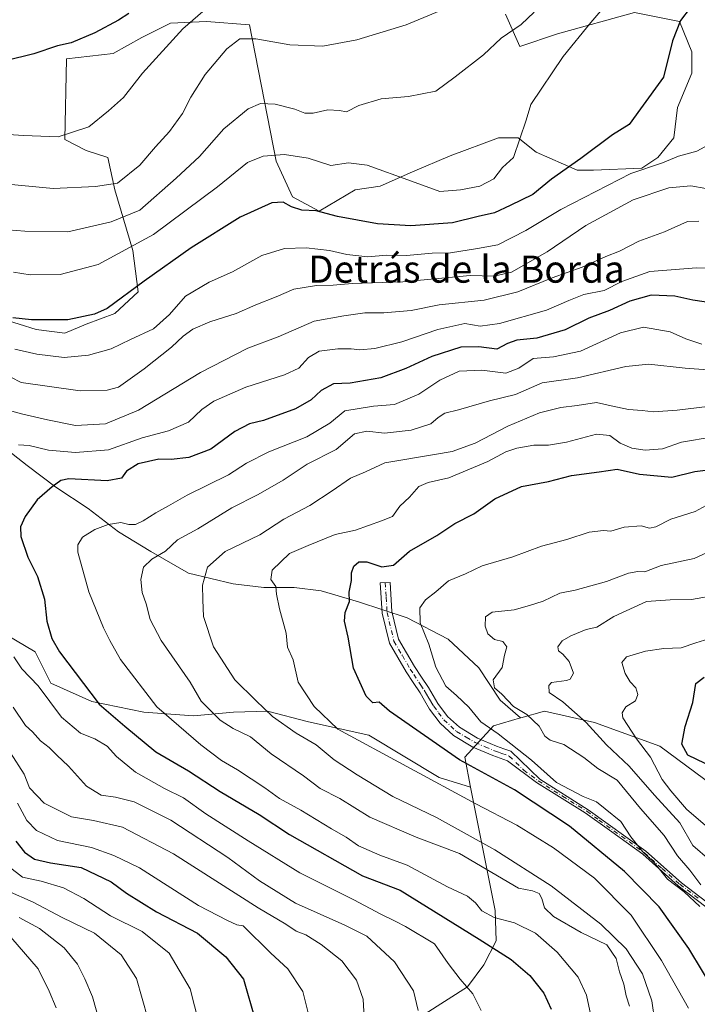
# Model space of a CAD drawing. Units: metres. Extents: x 620809 to 624254, y 4745686 to 4748060.
# Drawn here: x 621418 to 621618, y 4745976 to 4746267 of the extents above; entities that cross this region are included whole.
import ezdxf
from ezdxf.enums import TextEntityAlignment as Align

# ---------------------------------------------------------------- set-up
doc = ezdxf.new("R2010")
doc.units = ezdxf.units.M
doc.header["$MEASUREMENT"] = 0
doc.linetypes.add('DGN Style 4', pattern=[2.638475, 1.318413, -0.659207, 0.001648, -0.659207])
for name, color, linetype, lineweight in [('Arbolado forestal CxS', 92, 'Continuous', 0), ('Camino Cxs', 7, 'Continuous', 0), ('Camino eje', 30, 'DGN Style 4', 13), ('Curva de nivel maestra', 30, 'Continuous', 30), ('Curva de nivel normal', 30, 'Continuous', 0), ('Texto cartográfico', 7, 'Continuous', 0)]:
    doc.layers.add(name, color=color, linetype=linetype, lineweight=lineweight)
doc.styles.add('Style-Arial', font='txt')

# ---------------------------------------------------------------- blocks, each defined once
blk = doc.blocks.new('*U15')
at = {"layer": 'Arbolado forestal CxS', "color": 92, "linetype": 'Continuous', "lineweight": 0}
for points in [[(621625.2429, 4746039.1961, 674.0367), (621606.9845, 4746052.6955, 677.7684), (621587.6921, 4746059.6887, 684.0583), (621572.9687, 4746063.0199, 687.0734), (621565.9395, 4746061.0167, 690.0025), (621565.8883, 4746061.0021, 690.0246), (621559.87, 4746066.2492, 690.3307), (621553.52, 4746075.7742, 691.9114), (621544.5242, 4746084.2409, 693.7235), (621532.3533, 4746090.5909, 695.7419), (621518.0658, 4746095.3534, 699.4456), (621506.9532, 4746098.5285, 702.101), (621499.0157, 4746099.5868, 704.1101), (621490.0199, 4746099.5868, 705.9667), (621481.0241, 4746100.6451, 708.1503), (621467.7948, 4746103.8201, 712.5916), (621456.6823, 4746110.1702, 716.5037), (621447.1573, 4746115.991, 719.5163), (621438.1615, 4746122.8702, 722.2909), (621428.6365, 4746129.2202, 725.4732), (621420.1697, 4746135.5702, 728.6387), (621412.7614, 4746141.391, 731.0134)], [(621412.7614, 4746178.962, 750.0605), (621422.8156, 4746175.7869, 749.2439), (621431.2823, 4746174.7286, 749.4164), (621437.6323, 4746177.3744, 749.9804), (621446.099, 4746180.5494, 750.1027), (621452.9782, 4746186.8995, 750.4405), (621451.3907, 4746199.0703, 755.8959), (621446.099, 4746217.062, 764.8447), (621443.9823, 4746226.5871, 767.5872), (621437.6323, 4746228.7037, 768.6244), (621431.2823, 4746231.8787, 770.1431), (621431.8114, 4746255.6913, 774.262), (621445.5698, 4746257.2788, 773.2743), (621454.0365, 4746262.0413, 772.9437), (621462.5032, 4746266.2746, 772.1311), (621473.0865, 4746266.8038, 769.6575), (621485.7865, 4746265.7455, 767.0285), (621493.7241, 4746225.5287, 754.965), (621498.4866, 4746214.9454, 751.1858), (621506.4242, 4746210.712, 750.3524), (621517.0075, 4746217.062, 752.7194), (621524.4158, 4746218.1204, 753.6676), (621533.9408, 4746222.3537, 755.8373), (621545.0533, 4746227.1162, 757.3064), (621559.3409, 4746232.4079, 756.5146), (621565.1617, 4746232.4079, 755.4666), (621570.4535, 4746228.1745, 754.0515), (621582.6243, 4746222.8829, 749.9602), (621587.3867, 4746222.8829, 749.0458), (621601.6743, 4746223.412, 746.1257), (621606.4368, 4746226.5871, 746.9089), (621611.1993, 4746232.4079, 747.4261), (621612.2576, 4746241.4037, 748.7696), (621616.491, 4746251.4579, 748.8401), (621616.491, 4746257.808, 748.7216), (621612.7868, 4746266.8038, 750.7043), (621599.5576, 4746269.4496, 753.6399), (621576.8034, 4746263.0996, 756.8303), (621565.6909, 4746259.3954, 758.72), (621561.4575, 4746268.9204, 762.5118)]]:
    blk.add_polyline3d(points, dxfattribs=at)

msp = doc.modelspace()

# ---------------------------------------------------------------- linework, layer by layer
at = {"layer": 'Arbolado forestal CxS', "color": 92, "linetype": 'Continuous', "lineweight": 0}
for points in [[(621315.9237, 4746273.1538, 784.5053), (621332.3279, 4746266.8038, 781.7235), (621343.4404, 4746261.5121, 778.3578), (621354.0239, 4746254.1038, 775.8036), (621357.728, 4746249.8704, 774.2076), (621366.1946, 4746245.1079, 771.5725), (621373.0738, 4746243.5204, 771.2263), (621384.1863, 4746240.3454, 771.8706), (621387.8905, 4746240.3454, 772.3536), (621395.2989, 4746238.2288, 772.016), (621401.6489, 4746232.4079, 769.8112), (621404.824, 4746210.712, 762.0206), (621404.824, 4746201.7162, 758.4582), (621404.2947, 4746194.3078, 755.2207), (621404.824, 4746186.3703, 752.5752), (621409.5864, 4746180.5494, 750.4295), (621412.7614, 4746178.962, 750.0605), (621422.8156, 4746175.7869, 749.2439), (621431.2823, 4746174.7286, 749.4164)], [(621315.9237, 4746273.1538, 784.5053), (621332.3279, 4746266.8038, 781.7235), (621343.4404, 4746261.5121, 778.3578), (621354.0239, 4746254.1038, 775.8036), (621357.728, 4746249.8704, 774.2076), (621366.1946, 4746245.1079, 771.5725), (621373.0738, 4746243.5204, 771.2263), (621384.1863, 4746240.3454, 771.8706), (621387.8905, 4746240.3454, 772.3536), (621395.2989, 4746238.2288, 772.016), (621401.6489, 4746232.4079, 769.8112), (621404.824, 4746210.712, 762.0206), (621404.824, 4746201.7162, 758.4582), (621404.2947, 4746194.3078, 755.2207), (621404.824, 4746186.3703, 752.5752), (621409.5864, 4746180.5494, 750.4295), (621412.7614, 4746178.962, 750.0605), (621422.8156, 4746175.7869, 749.2439), (621431.2823, 4746174.7286, 749.4164)], [(621561.4575, 4746268.9204, 762.5118), (621565.6909, 4746259.3954, 758.72), (621576.8034, 4746263.0996, 756.8303), (621599.5576, 4746269.4496, 753.6399), (621612.7868, 4746266.8038, 750.7043), (621616.491, 4746257.808, 748.7216), (621616.491, 4746251.4579, 748.8401), (621612.2576, 4746241.4037, 748.7696), (621611.1993, 4746232.4079, 747.4261), (621606.4368, 4746226.5871, 746.9089), (621601.6743, 4746223.412, 746.1257), (621587.3867, 4746222.8829, 749.0458), (621582.6243, 4746222.8829, 749.9602), (621570.4535, 4746228.1745, 754.0515), (621565.1617, 4746232.4079, 755.4666), (621559.3409, 4746232.4079, 756.5146), (621545.0533, 4746227.1162, 757.3064), (621533.9408, 4746222.3537, 755.8373), (621524.4158, 4746218.1204, 753.6676), (621517.0075, 4746217.062, 752.7194), (621506.4242, 4746210.712, 750.3524), (621498.4866, 4746214.9454, 751.1858), (621493.7241, 4746225.5287, 754.965), (621485.7865, 4746265.7455, 767.0285), (621473.0865, 4746266.8038, 769.6575), (621462.5032, 4746266.2746, 772.1311), (621454.0365, 4746262.0413, 772.9437), (621445.5698, 4746257.2788, 773.2743), (621431.8114, 4746255.6913, 774.262), (621431.2823, 4746231.8787, 770.1431), (621437.6323, 4746228.7037, 768.6244), (621443.9823, 4746226.5871, 767.5872), (621446.099, 4746217.062, 764.8447), (621451.3907, 4746199.0703, 755.8959), (621452.9782, 4746186.8995, 750.4405), (621446.099, 4746180.5494, 750.1027), (621437.6323, 4746177.3744, 749.9804), (621431.2823, 4746174.7286, 749.4164), (621422.8156, 4746175.7869, 749.2439), (621412.7614, 4746178.962, 750.0605)], [(621431.2823, 4746174.7286, 749.4164), (621437.6323, 4746177.3744, 749.9804), (621446.099, 4746180.5494, 750.1027), (621452.9782, 4746186.8995, 750.4405), (621451.3907, 4746199.0703, 755.8959), (621446.099, 4746217.062, 764.8447), (621443.9823, 4746226.5871, 767.5872), (621437.6323, 4746228.7037, 768.6244), (621431.2823, 4746231.8787, 770.1431), (621431.8114, 4746255.6913, 774.262), (621445.5698, 4746257.2788, 773.2743), (621454.0365, 4746262.0413, 772.9437), (621462.5032, 4746266.2746, 772.1311), (621473.0865, 4746266.8038, 769.6575), (621485.7865, 4746265.7455, 767.0285), (621493.7241, 4746225.5287, 754.965), (621498.4866, 4746214.9454, 751.1858), (621506.4242, 4746210.712, 750.3524), (621517.0075, 4746217.062, 752.7194), (621524.4158, 4746218.1204, 753.6676), (621533.9408, 4746222.3537, 755.8373), (621545.0533, 4746227.1162, 757.3064), (621559.3409, 4746232.4079, 756.5146), (621565.1617, 4746232.4079, 755.4666), (621570.4535, 4746228.1745, 754.0515), (621582.6243, 4746222.8829, 749.9602), (621587.3867, 4746222.8829, 749.0458), (621601.6743, 4746223.412, 746.1257), (621606.4368, 4746226.5871, 746.9089), (621611.1993, 4746232.4079, 747.4261), (621612.2576, 4746241.4037, 748.7696), (621616.491, 4746251.4579, 748.8401), (621616.491, 4746257.808, 748.7216), (621612.7868, 4746266.8038, 750.7043), (621599.5576, 4746269.4496, 753.6399), (621576.8034, 4746263.0996, 756.8303), (621565.6909, 4746259.3954, 758.72), (621561.4575, 4746268.9204, 762.5118)], [(621431.2823, 4746174.7286, 749.4164), (621437.6323, 4746177.3744, 749.9804), (621446.099, 4746180.5494, 750.1027), (621452.9782, 4746186.8995, 750.4405), (621451.3907, 4746199.0703, 755.8959), (621446.099, 4746217.062, 764.8447), (621443.9823, 4746226.5871, 767.5872), (621437.6323, 4746228.7037, 768.6244), (621431.2823, 4746231.8787, 770.1431), (621431.8114, 4746255.6913, 774.262), (621445.5698, 4746257.2788, 773.2743), (621454.0365, 4746262.0413, 772.9437), (621462.5032, 4746266.2746, 772.1311), (621473.0865, 4746266.8038, 769.6575), (621485.7865, 4746265.7455, 767.0285), (621493.7241, 4746225.5287, 754.965), (621498.4866, 4746214.9454, 751.1858), (621506.4242, 4746210.712, 750.3524), (621517.0075, 4746217.062, 752.7194), (621524.4158, 4746218.1204, 753.6676), (621533.9408, 4746222.3537, 755.8373), (621545.0533, 4746227.1162, 757.3064), (621559.3409, 4746232.4079, 756.5146), (621565.1617, 4746232.4079, 755.4666), (621570.4535, 4746228.1745, 754.0515), (621582.6243, 4746222.8829, 749.9602), (621587.3867, 4746222.8829, 749.0458), (621601.6743, 4746223.412, 746.1257), (621606.4368, 4746226.5871, 746.9089), (621611.1993, 4746232.4079, 747.4261), (621612.2576, 4746241.4037, 748.7696), (621616.491, 4746251.4579, 748.8401), (621616.491, 4746257.808, 748.7216), (621612.7868, 4746266.8038, 750.7043), (621599.5576, 4746269.4496, 753.6399), (621576.8034, 4746263.0996, 756.8303), (621565.6909, 4746259.3954, 758.72), (621561.4575, 4746268.9204, 762.5118)], [(621565.8883, 4746061.0021, 690.0246), (621559.87, 4746066.2492, 690.3307), (621553.52, 4746075.7742, 691.9114), (621544.5242, 4746084.2409, 693.7235), (621532.3533, 4746090.5909, 695.7419), (621518.0658, 4746095.3534, 699.4456), (621506.9532, 4746098.5285, 702.101), (621499.0157, 4746099.5868, 704.1101), (621490.0199, 4746099.5868, 705.9667), (621481.0241, 4746100.6451, 708.1503), (621467.7948, 4746103.8201, 712.5916), (621456.6823, 4746110.1702, 716.5037), (621447.1573, 4746115.991, 719.5163), (621438.1615, 4746122.8702, 722.2909), (621428.6365, 4746129.2202, 725.4732), (621420.1697, 4746135.5702, 728.6387), (621412.7614, 4746141.391, 731.0134), (621406.4114, 4746144.566, 732.8682), (621396.8864, 4746144.566, 734.6248), (621391.0656, 4746134.5119, 734.3253), (621374.2969, 4746127.5249, 737.7083)], [(621565.8883, 4746061.0021, 690.0246), (621559.87, 4746066.2492, 690.3307), (621553.52, 4746075.7742, 691.9114), (621544.5242, 4746084.2409, 693.7235), (621532.3533, 4746090.5909, 695.7419), (621518.0658, 4746095.3534, 699.4456), (621506.9532, 4746098.5285, 702.101), (621499.0157, 4746099.5868, 704.1101), (621490.0199, 4746099.5868, 705.9667), (621481.0241, 4746100.6451, 708.1503), (621467.7948, 4746103.8201, 712.5916), (621456.6823, 4746110.1702, 716.5037), (621447.1573, 4746115.991, 719.5163), (621438.1615, 4746122.8702, 722.2909), (621428.6365, 4746129.2202, 725.4732), (621420.1697, 4746135.5702, 728.6387), (621412.7614, 4746141.391, 731.0134), (621406.4114, 4746144.566, 732.8682), (621396.8864, 4746144.566, 734.6248), (621391.0656, 4746134.5119, 734.3253), (621374.2969, 4746127.5249, 737.7083)], [(621412.7614, 4746141.391, 731.0134), (621420.1697, 4746135.5702, 728.6387), (621428.6365, 4746129.2202, 725.4732), (621438.1615, 4746122.8702, 722.2909), (621447.1573, 4746115.991, 719.5163), (621456.6823, 4746110.1702, 716.5037), (621467.7948, 4746103.8201, 712.5916), (621481.0241, 4746100.6451, 708.1503), (621490.0199, 4746099.5868, 705.9667), (621499.0157, 4746099.5868, 704.1101), (621506.9532, 4746098.5285, 702.101), (621518.0658, 4746095.3534, 699.4456), (621532.3533, 4746090.5909, 695.7419), (621544.5242, 4746084.2409, 693.7235), (621553.52, 4746075.7742, 691.9114), (621559.87, 4746066.2492, 690.3307), (621565.8883, 4746061.0021, 690.0246), (621557.8567, 4746058.7133, 694.0202), (621549.3807, 4746049.4551, 698.5303), (621551.1493, 4746040.5261, 703.0177), (621541.8163, 4746043.3883, 702.3327), (621521.1007, 4746055.8897, 702.6887), (621503.2423, 4746059.8187, 707.0984), (621491.0985, 4746063.0333, 709.9693), (621481.0977, 4746062.6763, 712.6231), (621469.3109, 4746061.6049, 717.1908), (621454.6671, 4746062.6767, 721.6134), (621439.3087, 4746065.8915, 725.3855), (621427.1651, 4746071.2491, 728.3609), (621422.5223, 4746080.5355, 727.1117), (621405.0211, 4746090.8937, 732.8151)], [(621374.2969, 4746127.5249, 737.7083), (621374.6641, 4746127.1901, 737.6198), (621387.3185, 4746115.9411, 734.253), (621392.8775, 4746104.1091, 733.9787), (621405.0211, 4746090.8937, 732.8151), (621422.5223, 4746080.5355, 727.1117), (621427.1651, 4746071.2491, 728.3609), (621439.3087, 4746065.8915, 725.3855), (621454.6671, 4746062.6767, 721.6134), (621469.3109, 4746061.6049, 717.1908), (621481.0977, 4746062.6763, 712.6231), (621491.0985, 4746063.0333, 709.9693), (621503.2423, 4746059.8187, 707.0984), (621521.1007, 4746055.8897, 702.6887), (621541.8163, 4746043.3883, 702.3327), (621551.1493, 4746040.5261, 703.0177)], [(621374.2969, 4746127.5249, 737.7083), (621374.6641, 4746127.1901, 737.6198), (621387.3185, 4746115.9411, 734.253), (621392.8775, 4746104.1091, 733.9787), (621405.0211, 4746090.8937, 732.8151), (621422.5223, 4746080.5355, 727.1117), (621427.1651, 4746071.2491, 728.3609), (621439.3087, 4746065.8915, 725.3855), (621454.6671, 4746062.6767, 721.6134), (621469.3109, 4746061.6049, 717.1908), (621481.0977, 4746062.6763, 712.6231), (621491.0985, 4746063.0333, 709.9693), (621503.2423, 4746059.8187, 707.0984), (621521.1007, 4746055.8897, 702.6887), (621541.8163, 4746043.3883, 702.3327), (621551.1493, 4746040.5261, 703.0177)], [(621405.0211, 4746090.8937, 732.8151), (621422.5223, 4746080.5355, 727.1117), (621427.1651, 4746071.2491, 728.3609), (621439.3087, 4746065.8915, 725.3855), (621454.6671, 4746062.6767, 721.6134), (621469.3109, 4746061.6049, 717.1908), (621481.0977, 4746062.6763, 712.6231), (621491.0985, 4746063.0333, 709.9693), (621503.2423, 4746059.8187, 707.0984), (621521.1007, 4746055.8897, 702.6887), (621541.8163, 4746043.3883, 702.3327), (621551.1493, 4746040.5261, 703.0177), (621558.3665, 4746004.0867, 718.7714), (621558.6561, 4745995.2011, 721.9882), (621555.0753, 4745988.0953, 725.0295), (621550.2029, 4745981.5827, 728.1998), (621537.7557, 4745973.5505, 733.557)], [(621537.7557, 4745973.5505, 733.557), (621550.2029, 4745981.5827, 728.1998), (621555.0753, 4745988.0953, 725.0295), (621558.6561, 4745995.2011, 721.9882), (621558.3665, 4746004.0867, 718.7714), (621551.1493, 4746040.5261, 703.0177), (621549.3807, 4746049.4551, 698.5303), (621557.8567, 4746058.7133, 694.0202), (621565.8883, 4746061.0021, 690.0246), (621565.9395, 4746061.0167, 690.0025), (621572.9687, 4746063.0199, 687.0734), (621587.6921, 4746059.6887, 684.0583), (621606.9845, 4746052.6955, 677.7684), (621625.2429, 4746039.1961, 674.0367)], [(621676.4133, 4746028.2805, 663.8641), (621664.8205, 4746032.9847, 665.7939), (621650.9979, 4746040.3157, 667.644), (621635.3212, 4746043.6767, 670.8036), (621625.2429, 4746039.1961, 674.0367), (621606.9845, 4746052.6955, 677.7684), (621587.6921, 4746059.6887, 684.0583), (621572.9687, 4746063.0199, 687.0734), (621565.9395, 4746061.0167, 690.0025), (621565.8883, 4746061.0021, 690.0246)], [(621565.8883, 4746061.0021, 690.0246), (621557.8567, 4746058.7133, 694.0202), (621549.3807, 4746049.4551, 698.5303), (621551.1493, 4746040.5261, 703.0177)], [(621565.8883, 4746061.0021, 690.0246), (621557.8567, 4746058.7133, 694.0202), (621549.3807, 4746049.4551, 698.5303), (621551.1493, 4746040.5261, 703.0177)], [(621244.6171, 4745905.6007, 826.3413), (621272.4801, 4745870.9709, 817.1226), (621292.6351, 4745855.2855, 811.9168), (621311.6715, 4745838.4795, 805.2091), (621336.1347, 4745842.4225, 802.6483), (621350.0175, 4745845.4171, 799.9993), (621366.9497, 4745852.3249, 795.5938), (621391.7831, 4745870.2923, 785.7496), (621433.0117, 4745911.6699, 769.2905), (621471.3355, 4745944.6923, 754.562), (621511.3837, 4745963.7927, 741.6303), (621537.7557, 4745973.5505, 733.557), (621550.2029, 4745981.5827, 728.1998), (621555.0753, 4745988.0953, 725.0295), (621558.6561, 4745995.2011, 721.9882), (621558.3665, 4746004.0867, 718.7714), (621551.1493, 4746040.5261, 703.0177)], [(621244.6171, 4745905.6007, 826.3413), (621272.4801, 4745870.9709, 817.1226), (621292.6351, 4745855.2855, 811.9168), (621311.6715, 4745838.4795, 805.2091), (621336.1347, 4745842.4225, 802.6483), (621350.0175, 4745845.4171, 799.9993), (621366.9497, 4745852.3249, 795.5938), (621391.7831, 4745870.2923, 785.7496), (621433.0117, 4745911.6699, 769.2905), (621471.3355, 4745944.6923, 754.562), (621511.3837, 4745963.7927, 741.6303), (621537.7557, 4745973.5505, 733.557), (621550.2029, 4745981.5827, 728.1998), (621555.0753, 4745988.0953, 725.0295), (621558.6561, 4745995.2011, 721.9882), (621558.3665, 4746004.0867, 718.7714), (621551.1493, 4746040.5261, 703.0177)]]:
    msp.add_polyline3d(points, dxfattribs=at)
at = {"layer": 'Camino Cxs', "color": 7, "linetype": 'Continuous', "lineweight": 0}
msp.add_polyline3d([(621623.4901, 4746003.0401, 701.0448), (621612.4101, 4746011.4501, 704.8349), (621602.0101, 4746020.7301, 705.6689), (621592.1601, 4746027.8201, 709.6692), (621585.0101, 4746032.9601, 707.2022), (621570.6401, 4746041.9801, 704.9856), (621562.0501, 4746048.3301, 705.3426), (621557.6701, 4746049.9001, 702.8016), (621551.8001, 4746052.4001, 702.9742), (621546.1001, 4746055.8401, 703.4387), (621542.1101, 4746059.4501, 705.5139), (621538.9801, 4746063.6501, 705.956), (621537.5301, 4746066.1501, 706.1146), (621536.1901, 4746068.3901, 704.9806), (621534.1601, 4746071.4601, 702.8071), (621532.0801, 4746074.5901, 701.3701), (621527.1401, 4746083.1301, 700.6288), (621525.0001, 4746091.9801, 701.8171), (621524.4501, 4746100.8901, 704.8652), (621527.3701, 4746101.0701, 706.8076), (621527.9001, 4746092.4201, 702.3635), (621529.8701, 4746084.2701, 699.6231), (621534.5701, 4746076.2401, 700.5407), (621536.6501, 4746073.1001, 701.9663), (621538.7301, 4746069.9701, 703.1129), (621540.1101, 4746067.6401, 703.214), (621541.4801, 4746065.2901, 703.1964), (621544.3201, 4746061.4701, 702.848), (621547.8801, 4746058.2501, 701.6835), (621553.1601, 4746055.0701, 701.1169), (621558.7601, 4746052.6801, 698.9513), (621560.9001, 4746051.9201, 699.2731), (621563.0501, 4746051.1501, 700.5708), (621571.5701, 4746042.8901, 704.0011), (621585.9001, 4746033.9001, 705.3018), (621602.9201, 4746021.6501, 705.0811), (621613.4601, 4746012.2701, 703.3857), (621624.6801, 4746003.7301, 700.0703)], dxfattribs=at)
msp.add_polyline3d([(621623.4901, 4746003.0401, 701.0448), (621612.4101, 4746011.4501, 704.8349), (621602.0101, 4746020.7301, 705.6689), (621592.1601, 4746027.8201, 709.6692), (621585.0101, 4746032.9601, 707.2022), (621570.6401, 4746041.9801, 704.9856), (621562.0501, 4746048.3301, 705.3426), (621557.6701, 4746049.9001, 702.8016), (621551.8001, 4746052.4001, 702.9742), (621546.1001, 4746055.8401, 703.4387), (621542.1101, 4746059.4501, 705.5139), (621538.9801, 4746063.6501, 705.956), (621537.5301, 4746066.1501, 706.1146), (621536.1901, 4746068.3901, 704.9806), (621534.1601, 4746071.4601, 702.8071), (621532.0801, 4746074.5901, 701.3701), (621527.1401, 4746083.1301, 700.6288), (621525.0001, 4746091.9801, 701.8171), (621524.4501, 4746100.8901, 704.8652), (621527.3701, 4746101.0701, 706.8076), (621527.9001, 4746092.4201, 702.3635), (621529.8701, 4746084.2701, 699.6231), (621534.5701, 4746076.2401, 700.5407), (621536.6501, 4746073.1001, 701.9663), (621538.7301, 4746069.9701, 703.1129), (621540.1101, 4746067.6401, 703.214), (621541.4801, 4746065.2901, 703.1964), (621544.3201, 4746061.4701, 702.848), (621547.8801, 4746058.2501, 701.6835), (621553.1601, 4746055.0701, 701.1169), (621558.7601, 4746052.6801, 698.9513), (621560.9001, 4746051.9201, 699.2731), (621563.0501, 4746051.1501, 700.5708), (621571.5701, 4746042.8901, 704.0011), (621585.9001, 4746033.9001, 705.3018), (621602.9201, 4746021.6501, 705.0811), (621613.4601, 4746012.2701, 703.3857), (621624.6801, 4746003.7301, 700.0703)], dxfattribs=at)
at = {"layer": 'Camino eje', "color": 30, "linetype": 'DGN Style 4', "lineweight": 13}
msp.add_polyline3d([(621525.9101, 4746100.9801, 705.8256), (621526.1751, 4746096.6551, 703.0852), (621526.4501, 4746092.2001, 702.2175), (621528.5051, 4746083.7001, 700.0993), (621530.9751, 4746079.4301, 700.2419), (621533.3251, 4746075.4151, 701.0102), (621534.3651, 4746073.8501, 701.5616), (621536.4201, 4746070.7451, 703.437), (621537.4601, 4746069.1801, 704.529), (621538.1501, 4746068.0151, 704.7307), (621538.8201, 4746066.8951, 704.699), (621539.5051, 4746065.7201, 704.6253), (621540.2301, 4746064.4701, 704.6127), (621541.6501, 4746062.5601, 704.492), (621543.2151, 4746060.4601, 704.2408), (621546.9901, 4746057.0451, 702.6809), (621549.8401, 4746055.3251, 702.0192), (621552.4801, 4746053.7351, 702.2705), (621555.4151, 4746052.4851, 700.8925), (621558.2151, 4746051.2901, 700.8465), (621559.3301, 4746050.8901, 701.2259), (621560.4001, 4746050.5101, 701.6691), (621562.5501, 4746049.7401, 702.8415), (621566.8101, 4746045.6101, 707.0953), (621571.1051, 4746042.4351, 704.2541), (621578.2901, 4746037.9251, 703.0243), (621585.4551, 4746033.4301, 706.2361), (621589.0301, 4746030.8601, 707.4684), (621602.4651, 4746021.1901, 705.4921), (621607.6651, 4746016.5501, 704.0115), (621612.9351, 4746011.8601, 704.1311), (621618.4751, 4746007.6551, 701.1346)], dxfattribs=at)
at = {"layer": 'Curva de nivel maestra', "color": 30, "linetype": 'Continuous', "lineweight": 30, "flags": 128}
for points, elevation in [([(621618.81, 4746274.6001), (621613.16, 4746267.0301), (621610.8, 4746261.0301), (621608.13, 4746250.3601), (621601.32, 4746240.9201), (621597.96, 4746236.3401), (621593.06, 4746233.2701), (621583.68, 4746226.3401), (621575.06, 4746220.1601), (621569.48, 4746215.6201), (621562.82, 4746212.3901), (621558.16, 4746210.2401), (621553.4, 4746209.1701), (621545.76, 4746207.2601), (621533.44, 4746206.3801), (621523.65, 4746207.0401), (621511.81, 4746209.1901), (621505.48, 4746210.8401), (621501.26, 4746211.0401), (621498.19, 4746211.9801), (621495.81, 4746213.3501), (621492.4, 4746213.2001), (621483.11, 4746208.9201), (621468.6, 4746199.9201), (621454.72, 4746190.1001), (621443.78, 4746182.0001), (621440.05, 4746180.3301), (621432.18, 4746178.5901), (621421.48, 4746178.6001), (621415.96, 4746179.1801)], 750), ([(621450.19, 4746269.1401), (621447.13, 4746267.1701), (621440.14, 4746263.3801), (621433.19, 4746260.4801), (621429.14, 4746259.5401), (621422.13, 4746257.2501), (621413.8, 4746255.1701)], 775), ([(621623.46, 4746183.4801), (621616.8, 4746184.4301), (621611.46, 4746185.6601), (621604.46, 4746185.9401), (621598.13, 4746184.1301), (621592.13, 4746181.3401), (621586.04, 4746179.1501), (621579.09, 4746175.6401), (621570.7, 4746173.1901), (621564.8, 4746172.6201), (621562.02, 4746171.6301), (621558.84, 4746169.9701), (621553.53, 4746170.6501), (621548.24, 4746170.5101), (621539.71, 4746167.8001), (621531.98, 4746164.2101), (621524.58, 4746161.5301), (621515.58, 4746159.8701), (621510.6, 4746159.7101), (621507.01, 4746157.7701), (621504.09, 4746154.9801), (621499.44, 4746152.3801), (621490.01, 4746148.8601), (621485.81, 4746147.9501), (621481.46, 4746145.6701), (621474.42, 4746140.4601), (621467.95, 4746137.9101), (621462.73, 4746137.4001), (621459.06, 4746137.4501), (621452.96, 4746136.1001), (621449.54, 4746133.9201), (621447.98, 4746131.8101), (621443.8, 4746131.0801), (621432.46, 4746131.6401), (621430.13, 4746131.1801), (621427.58, 4746129.2801), (621423.07, 4746125.4901), (621419.53, 4746120.4901), (621418.22, 4746117.4601), (621418.25, 4746114.6001), (621420.38, 4746108.5001), (621423.26, 4746102.7801), (621425.33, 4746096.0801), (621426.02, 4746089.5601), (621427.48, 4746084.4901), (621429.67, 4746080.5901), (621441.45, 4746065.0901), (621448.98, 4746058.5601), (621458.21, 4746050.9601), (621467.82, 4746045.3901), (621477.12, 4746039.3201), (621488.67, 4746032.4401), (621497.62, 4746026.5701), (621519.16, 4746014.3801), (621530.35, 4746010.1401), (621553.7, 4745995.7001), (621563.1, 4745989.6901), (621568.58, 4745984.9001), (621572.73, 4745979.6601), (621574.89, 4745975.0201)], 725), ([(621623.69, 4745979.4801), (621615.59, 4745992.9301), (621606.82, 4746005.2001), (621596.63, 4746015.6701), (621580.32, 4746029.0601), (621564.06, 4746039.8101), (621547.84, 4746048.6801), (621527.19, 4746062.9801), (621524.15, 4746065.7001), (621522.26, 4746065.5001), (621520.28, 4746067.4201), (621516.55, 4746075.7101), (621514.98, 4746084.8701), (621513.92, 4746089.5901), (621514.11, 4746092.2001), (621515.34, 4746095.3901), (621515.3, 4746098.2001), (621515.91, 4746101.5901), (621515.94, 4746103.9201), (621516.64, 4746105.8101), (621518.15, 4746107.1001), (621520.51, 4746107.1801), (621524.93, 4746105.6301), (621528.34, 4746106.1601), (621533.13, 4746110.2601), (621541.13, 4746114.8801), (621546.46, 4746118.4301), (621552.09, 4746121.3301), (621558.31, 4746125.7401), (621566.19, 4746129.3601), (621574.18, 4746130.8201), (621580.89, 4746132.6701), (621589.13, 4746133.7301), (621594.46, 4746134.5501), (621601.06, 4746133.0101), (621610.52, 4746132.1301), (621617.35, 4746133.8201), (621626.9, 4746135.0201)], 700), ([(621620.44, 4746047.5301), (621615.25, 4746050.0401), (621613.48, 4746053.2801), (621614.52, 4746058.4501), (621616.75, 4746065.6001), (621617.7, 4746071.1401), (621620.11, 4746073.0301)], 675), ([(621416.84, 4746024.6401), (621419.4, 4746021.3901), (621422.33, 4746019.2901), (621427.1, 4746018.2301), (621436.07, 4746016.8501), (621444.96, 4746012.5701), (621449.51, 4746009.2601), (621458.38, 4746003.7301), (621470.45, 4745997.3901), (621478.82, 4745990.4401), (621484.02, 4745983.8101), (621487.48, 4745971.8101)], 750)]:
    msp.add_lwpolyline(points, dxfattribs=dict(at, elevation=elevation))
at = {"layer": 'Curva de nivel normal', "color": 30, "linetype": 'Continuous', "lineweight": 0, "flags": 128}
for points, elevation in [([(621596.54, 4746278.2), (621586.67, 4746266.46), (621578.46, 4746256.42), (621568.95, 4746242.24), (621567.58, 4746237.63), (621563.79, 4746226.59), (621560.54, 4746223.59), (621558.01, 4746220.24), (621553.85, 4746218.09), (621548.13, 4746217.06), (621542.01, 4746216.52), (621533.64, 4746219.63), (621520.58, 4746224.33), (621515.08, 4746225.01), (621509.86, 4746224.27), (621503.11, 4746226.43), (621496.15, 4746227.44), (621489.84, 4746226.98), (621485.27, 4746225.11), (621476.42, 4746217.97), (621457.49, 4746203.8), (621441.12, 4746194.98), (621429.9, 4746192.02), (621421.07, 4746191.97), (621416.13, 4746192.74)], 755), ([(621548.45, 4746272.56), (621532.13, 4746265.79), (621517.51, 4746261.39), (621507.45, 4746259.48), (621497.73, 4746259.83), (621487.75, 4746261.66), (621482.96, 4746261.63), (621479.16, 4746258.72), (621472.76, 4746251.13), (621468.46, 4746244.39), (621466.08, 4746239.59), (621462.24, 4746234.25), (621458.06, 4746229.7), (621453.44, 4746224.34), (621446.8, 4746219.04), (621440.3, 4746217.98), (621427.82, 4746217.47), (621399.88, 4746220.11)], 765), ([(621472.03, 4746269.69), (621466.1, 4746264.57), (621454.25, 4746251.49), (621448.61, 4746244.33), (621444.14, 4746240.38), (621438.36, 4746235.64), (621429.35, 4746232.74), (621419.13, 4746233.12), (621395.16, 4746234.68)], 770), ([(621569.86, 4746269.51), (621566.11, 4746265.92), (621560.17, 4746261.84), (621554.92, 4746256.93), (621546.62, 4746250.46), (621540.9, 4746246.14), (621532.8, 4746244.6), (621524.72, 4746243.95), (621518.1, 4746241.93), (621514.46, 4746240.12), (621512.4, 4746240.46), (621508.96, 4746240.66), (621504.64, 4746239.69), (621502.13, 4746239.64), (621499.24, 4746240.89), (621493.37, 4746242.31), (621489.09, 4746242.51), (621485.4, 4746241), (621478.25, 4746235.08), (621471.05, 4746226.88), (621464.19, 4746220.44), (621453.43, 4746211.05), (621445.02, 4746207.62), (621432.19, 4746204.67), (621419.46, 4746204.81), (621409.49, 4746205.63)], 760), ([(621621.37, 4746230.34), (621617.99, 4746228.45), (621612.55, 4746226.94), (621607.8, 4746225.05), (621598.46, 4746221.9), (621577.8, 4746211.18), (621567.46, 4746205.02), (621559.13, 4746200.8), (621553.13, 4746199.74), (621545.24, 4746198.45), (621539.81, 4746198.28), (621532.2, 4746197.65), (621526.28, 4746197.73), (621520.79, 4746197.25), (621514.62, 4746197.96), (621509.49, 4746199.14), (621502.56, 4746199.9), (621496.17, 4746199.72), (621489.47, 4746197.68), (621480.82, 4746192.81), (621473.94, 4746189.72), (621466.95, 4746185.62), (621462.16, 4746180.22), (621457.46, 4746175.95), (621450.68, 4746172.82), (621445.02, 4746170.08), (621438.26, 4746168.16), (621431.08, 4746167.54), (621422.99, 4746168.52), (621416.54, 4746169.96)], 745), ([(621620.56, 4746217.46), (621616.2, 4746218.22), (621609.66, 4746217.65), (621599.16, 4746214.13), (621585.13, 4746206.49), (621573.74, 4746198.74), (621563.22, 4746192.71), (621558.14, 4746191.58), (621550.99, 4746191.69), (621531.13, 4746189.88), (621516.14, 4746189.41), (621510.56, 4746188.83), (621505.59, 4746188.8), (621498.88, 4746187.68), (621493.69, 4746185.41), (621487.72, 4746183.08), (621481.9, 4746180.51), (621474.07, 4746178.02), (621469.11, 4746175.92), (621466.26, 4746173.84), (621462.79, 4746170.59), (621454.76, 4746164.16), (621447.1, 4746158.74), (621443.8, 4746157.87), (621435.79, 4746157.62), (621418.41, 4746160.1), (621415.34, 4746161.7)], 740), ([(621618.56, 4746207.8), (621615.22, 4746207.67), (621608.44, 4746204.64), (621600.8, 4746201.92), (621595.06, 4746198.87), (621591.11, 4746197.31), (621584.04, 4746194.18), (621575.27, 4746191.06), (621565.12, 4746186.92), (621555.13, 4746184.47), (621541.86, 4746183.06), (621533.55, 4746181.41), (621525.48, 4746180.66), (621519.88, 4746180.69), (621513.67, 4746179.85), (621504.96, 4746178.24), (621494.34, 4746173.56), (621485.36, 4746170.27), (621471.36, 4746163.1), (621453.09, 4746151.96), (621443.29, 4746147.88), (621434.42, 4746147.43), (621426.13, 4746149.11), (621418.46, 4746150.82), (621412.46, 4746152.54)], 735), ([(621624.24, 4746193.76), (621617.8, 4746193.96), (621604.02, 4746192.93), (621595.82, 4746189.98), (621590.62, 4746187.25), (621584.62, 4746186.07), (621580.13, 4746184.37), (621573.59, 4746181.44), (621559.64, 4746177.51), (621553.92, 4746176.8), (621549.46, 4746177.53), (621541.46, 4746175.8), (621530.8, 4746172.13), (621522.8, 4746170.16), (621518.46, 4746169.76), (621515.84, 4746170.09), (621511.88, 4746170.06), (621506.45, 4746169.36), (621503.24, 4746167.52), (621500.36, 4746164.4), (621496.14, 4746162.35), (621484.75, 4746158.75), (621475.26, 4746154.56), (621471.75, 4746152.15), (621467.8, 4746148.36), (621461.87, 4746145.86), (621454.1, 4746143.77), (621444.2, 4746140.24), (621434.46, 4746139.39), (621426.44, 4746140.1), (621420.74, 4746141.5), (621417.61, 4746141.67)], 730), ([(621619.46, 4746171.42), (621614.66, 4746172.99), (621610.1, 4746175.06), (621602.22, 4746176.48), (621595.38, 4746174.82), (621583.57, 4746169.42), (621575.64, 4746167.65), (621569.6, 4746167.17), (621565.42, 4746164.32), (621561.58, 4746162.89), (621554.43, 4746163.76), (621547.71, 4746163.47), (621542.02, 4746160.78), (621535.8, 4746156.68), (621528.7, 4746153.66), (621522.46, 4746153.1), (621513.94, 4746151.74), (621509.52, 4746148.06), (621502.8, 4746144.06), (621491.51, 4746139.66), (621484.98, 4746136.32), (621479.66, 4746132.86), (621467.39, 4746126.83), (621461.94, 4746123.65), (621458.13, 4746121.65), (621454.46, 4746119.23), (621452.15, 4746118.21), (621450.2, 4746118.2), (621447.81, 4746118.72), (621444.13, 4746118.2), (621440.13, 4746116.72), (621436.46, 4746114.38), (621435.11, 4746112.17), (621435.14, 4746110), (621438.36, 4746098.28), (621442.68, 4746087.67), (621444.59, 4746083.85), (621447.76, 4746078.3), (621458.47, 4746064.26), (621471.47, 4746053.06), (621477.6, 4746048.47), (621482.24, 4746045.72), (621490.32, 4746040.34), (621494.73, 4746037.19), (621501.02, 4746033.75), (621510.06, 4746028.28), (621514.37, 4746025.83), (621518.07, 4746023.19), (621524.3, 4746020.43), (621532.44, 4746017.56), (621544.34, 4746011.12), (621550.25, 4746008.37), (621552.61, 4746006.4), (621554.45, 4746003.99), (621558.12, 4746002.04), (621564.07, 4746000.45), (621570.29, 4745997.45), (621576.71, 4745991.81), (621582.92, 4745984.38), (621585.34, 4745979.12), (621586.6, 4745973.06)], 720), ([(621623.89, 4746163.66), (621614.49, 4746164.4), (621603.74, 4746165.54), (621597.02, 4746164.81), (621582.69, 4746161.47), (621572.28, 4746160.02), (621564.36, 4746156.54), (621556.72, 4746154.74), (621547.58, 4746152.02), (621543.53, 4746151.02), (621541.54, 4746149.8), (621539.35, 4746147.89), (621533.62, 4746145.99), (621525.74, 4746145.18), (621520.47, 4746145.76), (621516.82, 4746144.92), (621511.39, 4746140.3), (621502.82, 4746135.98), (621495.8, 4746131.3), (621488.36, 4746126.99), (621480.6, 4746123.05), (621470.55, 4746116.93), (621464.55, 4746113.63), (621461.02, 4746110.26), (621457.02, 4746107.92), (621454.56, 4746105.59), (621453.71, 4746101.9), (621454.16, 4746098.06), (621455.34, 4746094.76), (621456.49, 4746090.13), (621459.73, 4746083.86), (621468.35, 4746071.59), (621471.6, 4746066), (621477.15, 4746060.39), (621481.02, 4746057.92), (621486.09, 4746055.4), (621492.26, 4746050.37), (621501.75, 4746043.88), (621506.73, 4746040.19), (621512.51, 4746037.25), (621521.39, 4746031.66), (621535.09, 4746025.83), (621547.81, 4746020.93), (621565.3, 4746010.76), (621569.45, 4746009.92), (621571.35, 4746009.14), (621572.2, 4746007.66), (621572.96, 4746004.94), (621575.58, 4746002.34), (621583.83, 4745997.66), (621591.32, 4745993.94), (621594.12, 4745989.96), (621595.08, 4745985.99), (621596.34, 4745982.34), (621597.11, 4745978.9), (621598.09, 4745975.88)], 715), ([(621621.13, 4746152.99), (621612.13, 4746151.92), (621605.13, 4746151.41), (621601.8, 4746151.81), (621597.8, 4746152.13), (621592.6, 4746153.22), (621588.32, 4746154.18), (621582.6, 4746153.31), (621577.8, 4746152.76), (621571.46, 4746151.19), (621562.13, 4746147.22), (621552.46, 4746142.18), (621545.72, 4746139.76), (621540.46, 4746138.84), (621525.77, 4746136.43), (621520.13, 4746133.68), (621515.63, 4746131.84), (621510.27, 4746128.14), (621503.67, 4746123.74), (621495.96, 4746119.76), (621488.85, 4746115.12), (621478.64, 4746110.14), (621473.41, 4746105.59), (621471.94, 4746100.25), (621472, 4746095.92), (621472.24, 4746090.97), (621475.18, 4746082.04), (621481.5, 4746072.27), (621487.74, 4746066.13), (621492.67, 4746061.47), (621499.57, 4746056.49), (621505.49, 4746053.09), (621510.79, 4746048.62), (621517.65, 4746044.2), (621528.13, 4746037.83), (621541.03, 4746031.58), (621558.29, 4746022.09), (621574.88, 4746011.46), (621589.59, 4746000.12), (621597.05, 4745992.79), (621601.92, 4745985.37), (621604.69, 4745977.48), (621605.53, 4745971.32)], 710), ([(621622.8, 4746144.08), (621613.46, 4746142.5), (621607.82, 4746140.51), (621602.66, 4746140.15), (621598.76, 4746140.69), (621595.35, 4746142.17), (621592.28, 4746144.45), (621588.3, 4746144.9), (621579.45, 4746142.5), (621574.14, 4746141.62), (621569.8, 4746141.56), (621564.74, 4746140.75), (621561.56, 4746139.63), (621556.22, 4746136.73), (621544.74, 4746131.91), (621538.6, 4746130.59), (621535.88, 4746129.38), (621533.07, 4746126.25), (621530.2, 4746123.58), (621528.11, 4746120.57), (621524.8, 4746119.22), (621517.13, 4746116.51), (621511.13, 4746115.24), (621503.13, 4746112), (621497.67, 4746109.63), (621492.57, 4746104.71), (621492.1, 4746101.9), (621493.58, 4746099.83), (621493.84, 4746097.6), (621494.7, 4746093.23), (621496.63, 4746086.03), (621497.03, 4746081.92), (621498.7, 4746078.19), (621500.24, 4746071.57), (621504.92, 4746064.35), (621511.89, 4746057.68), (621552.65, 4746035.64), (621564.74, 4746029.36), (621575.62, 4746022.65), (621587.77, 4746013.67), (621598.53, 4746002.74), (621607.53, 4745989.35), (621615.47, 4745975.26)], 705), ([(621621.83, 4746124.38), (621617.5, 4746122.05), (621610.31, 4746119.78), (621605.82, 4746117.52), (621603.99, 4746117.08), (621601.46, 4746117.73), (621596.46, 4746117.42), (621592.58, 4746116.2), (621590.35, 4746116.44), (621586.11, 4746115.9), (621579.6, 4746113.75), (621572.06, 4746111.72), (621563.64, 4746108.6), (621554.5, 4746105.92), (621549.64, 4746103.62), (621544.6, 4746101.53), (621540.88, 4746098.26), (621537.77, 4746095.92), (621536.14, 4746093.5), (621536.26, 4746089.08), (621538.75, 4746082.79), (621540.9, 4746076.03), (621543.82, 4746070.41), (621546.98, 4746067.63), (621550.61, 4746064.17), (621554.18, 4746059.86), (621559.32, 4746056.31), (621569.12, 4746048.49), (621576.47, 4746041.91), (621584.36, 4746037.82), (621588.34, 4746036.22), (621590.88, 4746034.12), (621595.47, 4746030.41), (621598.49, 4746025.87), (621601.98, 4746021.42), (621605.34, 4746018.29), (621609.26, 4746013.38), (621614.19, 4746009.64), (621618.85, 4746005.3)], 695), ([(621624.63, 4746111.53), (621617.18, 4746108.15), (621607.46, 4746106.05), (621602.55, 4746104.19), (621600.54, 4746104.28), (621597.76, 4746103.78), (621591.23, 4746101.29), (621582, 4746098.77), (621577.51, 4746097.84), (621572.54, 4746095.54), (621568.56, 4746094.21), (621564.04, 4746092.92), (621557.47, 4746092.25), (621555.52, 4746090.86), (621555.47, 4746088.11), (621556.24, 4746085.83), (621558.22, 4746084.21), (621560.68, 4746083.6), (621561.79, 4746081.98), (621561.16, 4746079.6), (621560.42, 4746075.92), (621557.84, 4746072.23), (621558.19, 4746069.95), (621560.36, 4746067.99), (621563.83, 4746064.39), (621567.76, 4746062.04), (621571.41, 4746058.6), (621573.08, 4746055.62), (621574.65, 4746054.44), (621578.65, 4746053.2), (621584.55, 4746049.35), (621588.67, 4746046.12), (621594.38, 4746042.59), (621601.35, 4746034.25), (621608.32, 4746026.25), (621612.19, 4746020.27), (621615.84, 4746016), (621619.11, 4746011.69)], 690), ([(621621.8, 4746019.03), (621616.76, 4746023.37), (621612.89, 4746029.99), (621605.41, 4746038.2), (621598, 4746046.79), (621591.27, 4746053.06), (621585.26, 4746059.69), (621578.33, 4746065.73), (621574.32, 4746068.49), (621574.27, 4746070.61), (621575.05, 4746071.44), (621579.47, 4746072.06), (621580.58, 4746072.49), (621581.49, 4746074.2), (621580.22, 4746077.68), (621578.4, 4746079.85), (621577.1, 4746080.81), (621576.91, 4746082.05), (621578.16, 4746083.78), (621580.74, 4746085.31), (621585.28, 4746087.14), (621588.42, 4746087.82), (621593.46, 4746090.96), (621603.13, 4746095.38), (621610.11, 4746095.89), (621616.4, 4746096.03), (621624.11, 4746097.42)], 685), ([(621622.74, 4746084.75), (621617.66, 4746083.17), (621613.29, 4746081.72), (621608.2, 4746081.53), (621602.82, 4746080.72), (621597.18, 4746079.02), (621595.76, 4746077.4), (621596.75, 4746074.19), (621598.24, 4746071.67), (621599.91, 4746069.9), (621600.48, 4746067.93), (621599.81, 4746066.02), (621597.02, 4746064.32), (621595.85, 4746062.53), (621596.08, 4746061.07), (621600.16, 4746054.83), (621604.28, 4746049.4), (621607.74, 4746042.86), (621610.3, 4746039.44), (621614.91, 4746034.09), (621625.37, 4746025.06)], 680), ([(621416.22, 4746079.02), (621418.58, 4746075.5), (621423.38, 4746070.54), (621430.31, 4746061.28), (621435.9, 4746056.54), (621440.13, 4746054.8), (621443.77, 4746052.72), (621446.57, 4746049.62), (621452.2, 4746045.02), (621460.7, 4746040.16), (621466.3, 4746037.42), (621472.91, 4746032.7), (621485.43, 4746024.72), (621500.74, 4746015.21), (621516.63, 4746007.26), (621524.62, 4746003.08), (621528.9, 4746001.02), (621531.95, 4745999.41), (621540.47, 4745994.26), (621544.5, 4745988.46), (621548.01, 4745983.8), (621551.79, 4745979.5), (621554.25, 4745974.58)], 730), ([(621416.06, 4746064.19), (621419.63, 4746058.82), (621421.75, 4746056.89), (621424.13, 4746054.26), (621426.63, 4746052.33), (621428.93, 4746049.99), (621432.42, 4746046.79), (621437.68, 4746040.87), (621442.05, 4746038.17), (621446.25, 4746037.6), (621451.76, 4746036.18), (621462.6, 4746030.78), (621479.45, 4746019.8), (621488.74, 4746012.86), (621499.44, 4746006.34), (621513.99, 4745999.78), (621520.47, 4745996.59), (621528.69, 4745988.96), (621534.29, 4745980.44), (621535.67, 4745974.59)], 735), ([(621415.21, 4746050.67), (621419.26, 4746044.4), (621420.9, 4746040.35), (621425.17, 4746035.81), (621433.3, 4746031.84), (621439.76, 4746030.74), (621448.32, 4746028.78), (621463.41, 4746020.86), (621488.43, 4746004.88), (621496.6, 4746000.06), (621499.65, 4745998.02), (621502.5, 4745996.92), (621507.04, 4745994.08), (621513.1, 4745989.22), (621517.44, 4745983.57), (621519.42, 4745977.9), (621519.65, 4745972.51)], 740), ([(621417.35, 4746035.81), (621420.05, 4746030.67), (621422.91, 4746027.8), (621429.16, 4746024.82), (621439.13, 4746022.71), (621445.8, 4746020.35), (621453.36, 4746016.74), (621470.72, 4746005.58), (621479.36, 4746001.17), (621482.1, 4745999.9), (621483.99, 4745999.57), (621492.13, 4745991.5), (621497.16, 4745986.93), (621501.57, 4745980.19), (621503.63, 4745971.92)], 745), ([(621414.81, 4746017.05), (621418.75, 4746014), (621424.3, 4746012.78), (621430.86, 4746010.83), (621436.9, 4746007.68), (621444.74, 4746002.53), (621454.12, 4745997.91), (621462.13, 4745991.49), (621468.33, 4745980.96), (621472.04, 4745966.26)], 755), ([(621414.4, 4746009.92), (621421.96, 4746006.59), (621430.5, 4746002.04), (621440.02, 4745997.46), (621447.89, 4745990.98), (621452.43, 4745984.06), (621455.78, 4745972.2)], 760), ([(621417.8, 4746002.02), (621423.8, 4745998.77), (621431.09, 4745993.13), (621435.06, 4745988.25), (621437.16, 4745983.92), (621439.48, 4745978.59), (621442.3, 4745968.47)], 765), ([(621415.36, 4745996.22), (621423.4, 4745986.92), (621426.64, 4745980.25), (621428.71, 4745975.32)], 770)]:
    msp.add_lwpolyline(points, dxfattribs=dict(at, elevation=elevation))

# ---------------------------------------------------------------- block references
at = {"layer": 'Arbolado forestal CxS', "color": 92, "linetype": 'Continuous', "lineweight": 0}
msp.add_blockref('*U15', (0, 0), dxfattribs=at)

# ---------------------------------------------------------------- texts
at = {"layer": 'Texto cartográfico', "color": 7, "linetype": 'Continuous', "lineweight": 0, "style": 'Style-Arial'}
msp.add_text('Detrás de la Borda', height=8, dxfattribs=at).set_placement((621549.9093, 4746193.6001), align=Align.MIDDLE_CENTER)

doc.saveas('drawing.dxf')
